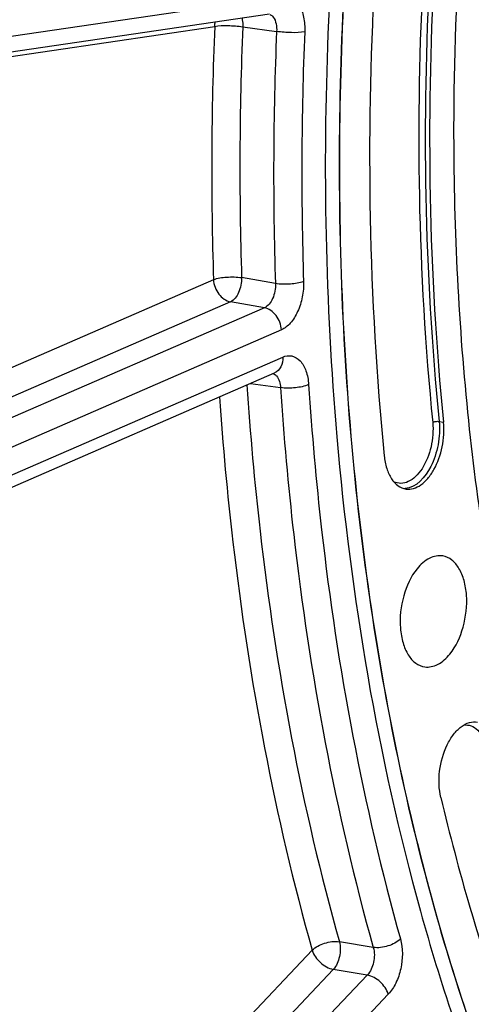
# Model space of a CAD drawing. Units: millimetres. Extents: x 0 to 594, y 0 to 420.
# Drawn here: x 261 to 265, y 59 to 69 of the extents above; entities that cross this region are included whole.
import ezdxf

# ---------------------------------------------------------------- set-up
doc = ezdxf.new("R2010")
doc.units = ezdxf.units.MM
doc.header["$LTSCALE"] = 32.67
doc.layers.get('0').update_dxf_attribs({"linetype": 'CONTINUOUS'})
doc.layers.add('SOLIDES', color=7, linetype='CONTINUOUS')

msp = doc.modelspace()

# ---------------------------------------------------------------- linework, layer by layer
at = {"color": 9, "linetype": 'CONTINUOUS'}
msp.add_line((265.055145, 64.712836), (265.098288, 64.705357), dxfattribs=at)
at = {"color": 7, "linetype": 'CONTINUOUS'}
for points, knots in [([(272.81853, 51.072632), (272.474973, 51.121461), (271.789613, 51.274571), (270.4495, 51.801796), (268.864448, 52.891521), (267.253862, 54.751906), (265.935086, 57.114664), (264.940936, 59.9053), (264.297215, 63.038412), (264.022686, 66.416986), (264.125519, 69.935062), (264.602402, 73.481435), (265.43821, 76.943649), (266.606462, 80.212005), (268.070566, 83.183438), (269.78523, 85.764974), (271.700659, 87.876591), (273.761165, 89.451085), (275.263995, 90.133362), (276.006744, 90.349623)], [0, 0, 0, 0, 0.02198688, 0.04427838, 0.09093693, 0.14213154, 0.19890702, 0.26141475, 0.32912158, 0.40100602, 0.47571662, 0.55170233, 0.6273272, 0.70097899, 0.77117951, 0.83670476, 0.89672601, 0.95098436, 1, 1, 1, 1]), ([(261.422442, 88.753918), (261.067611, 86.944651), (259.821962, 79.724418), (259.226731, 72.390088), (259.175929, 66.907881)], [0, 0, 0, 0, 0.25166386, 1, 1, 1, 1]), ([(265.201727, 67.709665), (265.208228, 69.083077), (265.414561, 71.840335), (266.253497, 75.861887), (267.583681, 79.628564), (269.339577, 82.950154), (271.434758, 85.661026), (273.457073, 87.354272), (275.147118, 88.230117), (276.389315, 88.635778), (277.629249, 88.803358), (278.447106, 88.752671), (278.84319, 88.687714)], [0, 0, 0, 0, 0.1491891, 0.29927636, 0.44503367, 0.58171102, 0.70566988, 0.8151668, 0.86485512, 0.91168038, 0.95640046, 1, 1, 1, 1]), ([(264.545448, 70.652961), (264.490644, 70.121314), (264.325921, 68.033249), (264.361124, 65.927853), (264.515732, 64.375548)], [0, 0, 0, 0, 0.25518101, 1, 1, 1, 1]), ([(265.126484, 70.661947), (265.074482, 70.157471), (264.918177, 68.176122), (264.951581, 66.178328), (265.098288, 64.705357)], [0, 0, 0, 0, 0.25518101, 1, 1, 1, 1]), ([(272.985485, 52.969857), (272.423521, 53.062018), (271.293212, 53.419707), (269.758002, 54.423926), (268.402806, 55.858073), (267.256189, 57.676745), (266.340405, 59.832015), (265.67557, 62.269526), (265.27722, 64.927259), (265.197272, 66.768545), (265.201727, 67.709665)], [0, 0, 0, 0, 0.09509389, 0.19493837, 0.30321508, 0.4220571, 0.55211774, 0.69285788, 0.8428442, 1, 1, 1, 1]), ([(259.171078, 65.90767), (259.170327, 64.126649), (259.331145, 57.231414), (260.15412, 50.343634), (261.205818, 45.336748)], [0, 0, 0, 0, 0.25822497, 1, 1, 1, 1]), ([(264.729889, 64.048228), (264.753903, 64.044816), (264.806735, 64.049354), (264.881223, 64.08779), (264.949516, 64.152888), (265.031364, 64.274443), (265.096046, 64.46237), (265.106312, 64.624785), (265.098288, 64.705357)], [0, 0, 0, 0, 0.08727945, 0.18438713, 0.29629703, 0.42336789, 0.70864132, 1, 1, 1, 1]), ([(264.515732, 64.375548), (264.519946, 64.333237), (264.534833, 64.254257), (264.579986, 64.151169), (264.645061, 64.076703), (264.702281, 64.052151), (264.729889, 64.048228)], [0, 0, 0, 0, 0.30535796, 0.57261158, 0.79974495, 1, 1, 1, 1]), ([(265.092661, 63.389234), (265.049432, 63.397275), (264.945486, 63.376181), (264.872033, 63.30622), (264.838011, 63.264112)], [0, 0, 0, 0, 0.44819843, 1, 1, 1, 1]), ([(265.160704, 62.425044), (265.22233, 62.501315), (265.308806, 62.692678), (265.337487, 62.947854), (265.306543, 63.14396), (265.258662, 63.263976), (265.187799, 63.352231), (265.123821, 63.383438), (265.092661, 63.389234)], [0, 0, 0, 0, 0.26985779, 0.56085917, 0.69494008, 0.81277643, 0.9127734, 1, 1, 1, 1]), ([(264.838011, 63.264112), (264.775692, 63.186983), (264.688756, 62.99332), (264.660984, 62.735491), (264.693953, 62.538285), (264.743687, 62.418627), (264.816903, 62.331836), (264.882315, 62.303126), (264.913821, 62.298649)], [0, 0, 0, 0, 0.27099733, 0.56275273, 0.69662794, 0.81382338, 0.91303284, 1, 1, 1, 1]), ([(264.913821, 62.298649), (264.956318, 62.29261), (265.05636, 62.315998), (265.127596, 62.384067), (265.160704, 62.425044)], [0, 0, 0, 0, 0.44897026, 1, 1, 1, 1]), ([(265.072479, 61.013328), (265.052359, 61.097935), (265.047895, 61.278198), (265.106321, 61.49074), (265.191462, 61.633309), (265.265473, 61.710518), (265.348021, 61.756015), (265.407313, 61.760127), (265.433666, 61.755224)], [0, 0, 0, 0, 0.2814899, 0.57081062, 0.70132835, 0.81558422, 0.91323817, 1, 1, 1, 1]), ([(265.072479, 61.013328), (265.158472, 60.651701), (265.520148, 59.280393), (266.020959, 57.943065), (266.48352, 57.004204)], [0, 0, 0, 0, 0.26207565, 1, 1, 1, 1])]:
    msp.add_open_spline(points, degree=3, knots=knots, dxfattribs=at)
at = {"color": 3, "linetype": 'CONTINUOUS'}
for points, knots in [([(261.506421, 88.73196), (261.15192, 86.924369), (259.907652, 79.71095), (259.313957, 72.383415), (259.264472, 66.906436)], [0, 0, 0, 0, 0.25166931, 1, 1, 1, 1]), ([(259.259863, 65.908286), (259.25953, 64.128646), (259.422077, 57.239454), (260.247264, 50.357863), (261.301091, 45.356142)], [0, 0, 0, 0, 0.25824929, 1, 1, 1, 1])]:
    msp.add_open_spline(points, degree=3, knots=knots, dxfattribs=at)
at = {"layer": 'SOLIDES', "color": 9, "linetype": 'CONTINUOUS'}
for p, q in [((260.657468, 68.474621), (263.520208, 68.89542)), ((260.491114, 68.252121), (262.84848, 68.598635)), ((263.124953, 68.595141), (263.457442, 68.548897)), ((262.836686, 66.107226), (260.418253, 65.054874)), ((263.445702, 66.068817), (263.113272, 66.127573)), ((263.004463, 65.889802), (260.420739, 64.765526)), ((263.336898, 65.830985), (263.004463, 65.889802)), ((263.336898, 65.830985), (260.470241, 64.583594)), ((263.504672, 65.613561), (260.63802, 64.366172)), ((260.616202, 64.083868), (263.517781, 65.346456)), ((263.199212, 65.086297), (263.495911, 65.045806)), ((264.407797, 59.538876), (264.074324, 59.594447)), ((263.807024, 59.510977), (260.830627, 56.367081)), ((264.014592, 59.322661), (260.864869, 55.995685)), ((264.348083, 59.267038), (264.014592, 59.322661)), ((264.348083, 59.267038), (260.974007, 55.703084)), ((264.555649, 59.07872), (261.181577, 55.51477))]:
    msp.add_line(p, q, dxfattribs=at)
at = {"layer": 'SOLIDES', "color": 7, "linetype": 'CONTINUOUS'}
for p, q in [((260.532992, 68.304304), (263.388099, 68.723982)), ((260.534808, 63.926914), (263.436387, 65.189501))]:
    msp.add_line(p, q, dxfattribs=at)
at = {"layer": 'SOLIDES', "color": 9, "linetype": 'CONTINUOUS'}
for centre, radius, start, end in [((296.662499, 67.192836), 33.843229, 177.6193302, 181.8382274), ((296.615389, 67.202794), 33.519367, 177.6193302, 181.8382273), ((296.936825, 67.150347), 33.508582, 177.6079467, 181.8496108), ((296.889704, 67.160305), 33.184708, 177.6079488, 181.8496088), ((263.399243, 65.116173), 0.071664, 63.1200787, 70.5584607), ((264.709648, 64.225254), 0.172456, 269.6103673, 273.3961379)]:
    msp.add_arc(centre, radius, start, end, dxfattribs=at)
for points, knots in [([(276.005337, 90.349884), (275.262587, 90.133622), (273.759754, 89.451343), (271.699243, 87.876845), (269.783811, 85.765224), (268.069143, 83.183681), (266.605037, 80.212241), (265.436784, 76.943877), (264.600975, 73.481655), (264.124093, 69.935275), (264.021261, 66.417192), (264.295794, 63.038612), (264.939518, 59.905495), (265.933672, 57.114856), (267.252453, 54.752096), (268.863044, 52.891712), (270.448102, 51.801989), (271.788219, 51.274767), (272.47358, 51.121658), (272.817138, 51.07283)], [0, 0, 0, 0, 0.04901565, 0.10327402, 0.16329528, 0.22882056, 0.29902109, 0.37267291, 0.4482978, 0.52428352, 0.59899413, 0.67087855, 0.73858537, 0.80109307, 0.85786852, 0.9090631, 0.95572163, 0.97801311, 1, 1, 1, 1]), ([(266.574592, 80.329067), (266.054528, 79.109603), (265.164117, 76.564938), (264.290483, 72.60289), (263.883424, 68.56968), (263.935633, 65.878903), (264.049783, 64.561645)], [0, 0, 0, 0, 0.24685133, 0.50044196, 0.75380683, 1, 1, 1, 1]), ([(265.020205, 70.674767), (264.968078, 70.169091), (264.811402, 68.183025), (264.844885, 66.180474), (264.991941, 64.703997)], [0, 0, 0, 0, 0.25518101, 1, 1, 1, 1]), ([(265.083341, 70.669121), (265.031341, 70.164672), (264.875044, 68.183424), (264.908446, 66.185731), (265.055145, 64.712836)], [0, 0, 0, 0, 0.25518101, 1, 1, 1, 1]), ([(263.520208, 68.89542), (263.549424, 68.899716), (263.617015, 68.886535), (263.689298, 68.803685), (263.729968, 68.68493), (263.735929, 68.593799), (263.733913, 68.545336)], [0, 0, 0, 0, 0.19244912, 0.41186647, 0.68389655, 1, 1, 1, 1]), ([(263.114384, 68.683777), (263.116377, 68.677023), (263.123458, 68.648022), (263.125573, 68.617916), (263.124953, 68.595141)], [0, 0, 0, 0, 0.23608866, 1, 1, 1, 1]), ([(263.394977, 68.71581), (263.405856, 68.709829), (263.451815, 68.666528), (263.460163, 68.597635), (263.457442, 68.548897)], [0, 0, 0, 0, 0.2027628, 1, 1, 1, 1]), ([(262.84848, 68.598635), (262.890808, 68.606693), (262.983926, 68.608589), (263.076259, 68.602909), (263.124953, 68.595141)], [0, 0, 0, 0, 0.46633876, 1, 1, 1, 1]), ([(263.733913, 68.545336), (263.691581, 68.537301), (263.598466, 68.535433), (263.506136, 68.541128), (263.457442, 68.548896)], [0, 0, 0, 0, 0.46632828, 1, 1, 1, 1]), ([(262.836686, 66.107226), (262.877486, 66.123214), (262.971268, 66.135741), (263.064677, 66.135201), (263.113272, 66.127573)], [0, 0, 0, 0, 0.47114034, 1, 1, 1, 1]), ([(262.836686, 66.107226), (262.839158, 66.056852), (262.873983, 65.960866), (262.959353, 65.898127), (263.004463, 65.889802)], [0, 0, 0, 0, 0.52368958, 1, 1, 1, 1]), ([(263.113272, 66.127573), (263.114193, 66.077414), (263.097108, 65.987956), (263.040854, 65.906174), (263.004463, 65.889802)], [0, 0, 0, 0, 0.55697013, 1, 1, 1, 1]), ([(263.445702, 66.068817), (263.448069, 66.018711), (263.432683, 65.927919), (263.374051, 65.846629), (263.336898, 65.830985)], [0, 0, 0, 0, 0.55443212, 1, 1, 1, 1]), ([(263.722286, 66.08923), (263.681491, 66.073221), (263.587709, 66.060665), (263.494297, 66.061191), (263.445702, 66.068819)], [0, 0, 0, 0, 0.47115564, 1, 1, 1, 1]), ([(263.722286, 66.08923), (263.72396, 66.038407), (263.715168, 65.936822), (263.671454, 65.796509), (263.603177, 65.682505), (263.538342, 65.62821), (263.504672, 65.613561)], [0, 0, 0, 0, 0.27869444, 0.55342199, 0.79875989, 1, 1, 1, 1]), ([(263.504672, 65.613561), (263.5022, 65.663935), (263.467374, 65.75992), (263.382005, 65.82266), (263.336895, 65.830984)], [0, 0, 0, 0, 0.5236891, 1, 1, 1, 1]), ([(263.517781, 65.346456), (263.519399, 65.313499), (263.509832, 65.249214), (263.462746, 65.200971), (263.436387, 65.189502)], [0, 0, 0, 0, 0.53442505, 1, 1, 1, 1]), ([(263.517781, 65.346456), (263.545563, 65.358546), (263.611573, 65.368259), (263.69993, 65.309731), (263.754031, 65.205381), (263.769016, 65.121848), (263.772009, 65.076103)], [0, 0, 0, 0, 0.20884295, 0.42210261, 0.68401788, 1, 1, 1, 1]), ([(263.431644, 65.180094), (263.441044, 65.175335), (263.481401, 65.142016), (263.493852, 65.086209), (263.495911, 65.045806)], [0, 0, 0, 0, 0.20662777, 1, 1, 1, 1]), ([(263.165428, 65.071592), (263.197235, 64.591838), (263.362838, 62.746836), (263.703873, 60.91515), (264.074324, 59.594447)], [0, 0, 0, 0, 0.25954767, 1, 1, 1, 1]), ([(263.772009, 65.076103), (263.732122, 65.057036), (263.638371, 65.039824), (263.544445, 65.038237), (263.495911, 65.045805)], [0, 0, 0, 0, 0.47369112, 1, 1, 1, 1]), ([(263.495911, 65.045806), (263.527489, 64.563359), (263.692636, 62.708294), (264.035026, 60.866525), (264.407797, 59.538876)], [0, 0, 0, 0, 0.25959044, 1, 1, 1, 1]), ([(263.772009, 65.076103), (263.803282, 64.59832), (263.966833, 62.761185), (264.305914, 60.937218), (264.675082, 59.622402)], [0, 0, 0, 0, 0.25959042, 1, 1, 1, 1]), ([(262.895238, 64.954007), (262.928175, 64.477402), (263.097372, 62.643884), (263.438747, 60.823929), (263.807024, 59.510977)], [0, 0, 0, 0, 0.25944974, 1, 1, 1, 1]), ([(264.991941, 64.703997), (264.999934, 64.623745), (264.987567, 64.463263), (264.917397, 64.280622), (264.829626, 64.170383), (264.758138, 64.117982), (264.680964, 64.097385), (264.631351, 64.108798), (264.610021, 64.119179)], [0, 0, 0, 0, 0.29970185, 0.58775565, 0.71207559, 0.81905561, 0.91184752, 1, 1, 1, 1]), ([(265.055145, 64.712836), (265.062708, 64.636902), (265.056638, 64.52045), (265.018539, 64.372048), (264.950513, 64.202539), (264.830694, 64.059663), (264.719865, 64.053101)], [0, 0, 0, 0, 0.29012911, 0.43703365, 0.57789337, 1, 1, 1, 1]), ([(264.991941, 64.703997), (265.000905, 64.709072), (265.022397, 64.714011), (265.044112, 64.714749), (265.055145, 64.712836)], [0, 0, 0, 0, 0.47914626, 1, 1, 1, 1]), ([(264.049783, 64.561645), (264.186105, 62.988525), (264.569305, 60.69493), (265.511039, 57.852733), (266.374032, 55.993817), (267.398988, 54.382482), (268.571734, 53.045766), (269.874686, 52.008754), (270.836411, 51.522814), (271.323507, 51.342304)], [0, 0, 0, 0, 0.29911735, 0.43715215, 0.56630066, 0.68634783, 0.79771722, 0.90159583, 1, 1, 1, 1]), ([(265.297129, 61.726239), (265.321237, 61.729382), (265.373358, 61.723973), (265.441231, 61.677324), (265.492461, 61.601394), (265.513467, 61.539761), (265.521491, 61.506017)], [0, 0, 0, 0, 0.21237724, 0.43682928, 0.69701192, 1, 1, 1, 1]), ([(263.807024, 59.510977), (263.840115, 59.544228), (263.929008, 59.588243), (264.026386, 59.601655), (264.074324, 59.594447)], [0, 0, 0, 0, 0.49179041, 1, 1, 1, 1]), ([(264.074324, 59.594447), (264.086779, 59.547339), (264.083903, 59.449088), (264.045984, 59.356839), (264.014592, 59.322661)], [0, 0, 0, 0, 0.51219417, 1, 1, 1, 1]), ([(264.675082, 59.622402), (264.641999, 59.589138), (264.553116, 59.545095), (264.455734, 59.531669), (264.407797, 59.538877)], [0, 0, 0, 0, 0.49181206, 1, 1, 1, 1]), ([(264.675082, 59.622402), (264.701467, 59.528436), (264.698097, 59.373345), (264.637488, 59.191368), (264.585941, 59.110714), (264.555649, 59.07872)], [0, 0, 0, 0, 0.50978209, 0.76987263, 1, 1, 1, 1]), ([(263.807024, 59.510977), (263.821113, 59.464476), (263.879949, 59.382438), (263.967541, 59.331159), (264.014592, 59.322661)], [0, 0, 0, 0, 0.50402256, 1, 1, 1, 1]), ([(264.407797, 59.538876), (264.421703, 59.492029), (264.420599, 59.392844), (264.380642, 59.300425), (264.348083, 59.267038)], [0, 0, 0, 0, 0.51168775, 1, 1, 1, 1]), ([(264.555649, 59.07872), (264.54156, 59.125221), (264.482723, 59.207258), (264.395132, 59.258538), (264.348081, 59.267036)], [0, 0, 0, 0, 0.5040222, 1, 1, 1, 1])]:
    msp.add_open_spline(points, degree=3, knots=knots, dxfattribs=at)
at = {"layer": 'SOLIDES', "color": 7, "linetype": 'CONTINUOUS'}
msp.add_open_spline([(262.385331, 88.588372), (261.660954, 84.894799), (260.561394, 77.478715), (259.962119, 66.37992), (260.426964, 55.58701), (261.46847, 48.58139), (262.179963, 45.204468)], degree=3, knots=[0, 0, 0, 0, 0.25869233, 0.51440298, 0.76281118, 1, 1, 1, 1], dxfattribs=at)
at = {"layer": 'SOLIDES', "color": 9, "linetype": 'CONTINUOUS'}
msp.add_open_spline([(262.84848, 68.598635), (262.849384, 68.614531), (262.851879, 68.630428), (262.856033, 68.645798)], degree=3, dxfattribs=at)

doc.saveas('drawing.dxf')
